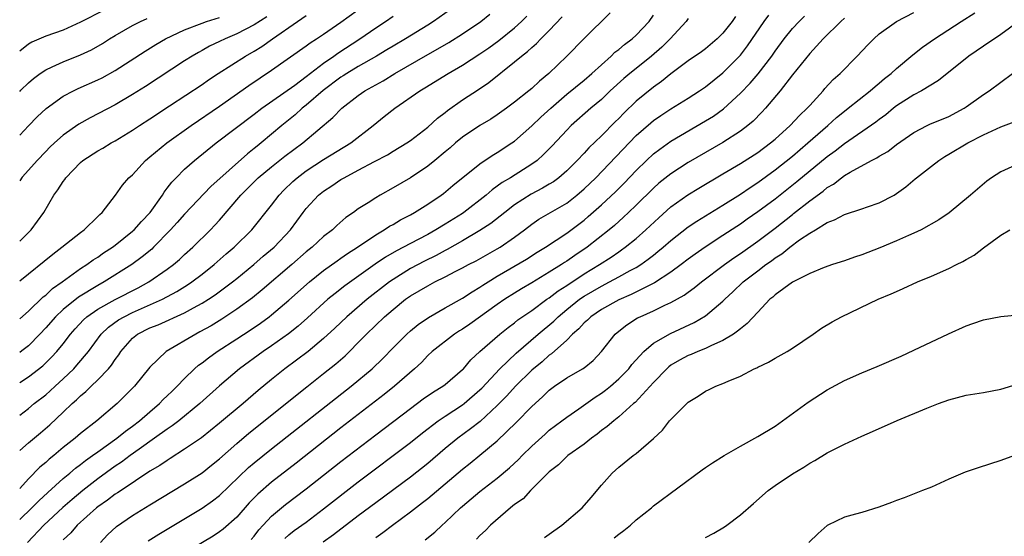
# Model space of a CAD drawing. Units: inches. Extents: x 2652000 to 2655000, y 1551019 to 1554000.
# Drawn here: x 2652000 to 2652113, y 1551094 to 1551153 of the extents above; entities that cross this region are included whole.
import ezdxf

# ---------------------------------------------------------------- set-up
doc = ezdxf.new("R2010")
doc.units = ezdxf.units.IN
doc.header["$MEASUREMENT"] = 0
doc.layers.add('LD26521551_2ft', color=65, linetype='Continuous')

msp = doc.modelspace()

# ---------------------------------------------------------------- linework, layer by layer
at = {"layer": 'LD26521551_2ft'}
for points, elevation in [([(2652000, 1551123.11), (2652003.8, 1551126.2), (2652004.87, 1551127), (2652007, 1551128.71), (2652007.41, 1551129), (2652009, 1551130.54), (2652009.22, 1551130.78), (2652009.5, 1551131), (2652011.03, 1551133), (2652011.84, 1551134.16), (2652012.58, 1551135), (2652013, 1551135.35), (2652014.49, 1551137), (2652015, 1551137.41), (2652016.94, 1551139), (2652019.76, 1551141), (2652023, 1551143.24), (2652026.38, 1551145.62), (2652029, 1551147.37), (2652033, 1551150.19), (2652033.46, 1551150.54), (2652034.2, 1551151), (2652035, 1551151.52), (2652037, 1551152.9), (2652039.87, 1551155)], 8486), ([(2652049.62, 1551154.38), (2652047.66, 1551153), (2652047, 1551152.58), (2652044.42, 1551151), (2652043, 1551150.16), (2652042.28, 1551149.72), (2652041.08, 1551149), (2652039, 1551147.81), (2652037.68, 1551147), (2652037.27, 1551146.73), (2652037, 1551146.56), (2652034.96, 1551145.04), (2652033, 1551143.36), (2652032.54, 1551143), (2652031.74, 1551142.26), (2652030.19, 1551141), (2652027.8, 1551139), (2652027.35, 1551138.65), (2652027, 1551138.36), (2652026.23, 1551137.77), (2652022.01, 1551133.99), (2652019, 1551130.82), (2652018.15, 1551129.85), (2652017.38, 1551129), (2652015.43, 1551127), (2652015.21, 1551126.79), (2652014.11, 1551125.89), (2652012.91, 1551125), (2652009.73, 1551123), (2652009, 1551122.61), (2652006.77, 1551121.23), (2652005, 1551119.81), (2652004.12, 1551119), (2652003, 1551117.72), (2652002.31, 1551117), (2652001, 1551115.66), (2652000.24, 1551115.06), (2652000, 1551114.89)], 8490), ([(2652009.71, 1551154.29), (2652007, 1551152.92), (2652005, 1551152), (2652003, 1551151.3), (2652001.38, 1551150.62), (2652001, 1551150.39), (2652000, 1551149.59)], 8476), ([(2652068, 1551154), (2652065, 1551151.04), (2652063.03, 1551149), (2652060.94, 1551147), (2652059.87, 1551146.13), (2652059, 1551145.29), (2652058.65, 1551145), (2652057, 1551143.69), (2652056.08, 1551143), (2652055, 1551142.23), (2652054.25, 1551141.75), (2652053, 1551141.01), (2652051, 1551139.67), (2652050.2, 1551139), (2652049.56, 1551138.44), (2652049, 1551138), (2652047.81, 1551137), (2652047, 1551136.34), (2652045, 1551134.99), (2652043, 1551133.83), (2652041.5, 1551133), (2652041, 1551132.7), (2652040.12, 1551132.12), (2652039, 1551131.41), (2652038.43, 1551131), (2652037.57, 1551130.43), (2652036.51, 1551129.49), (2652036.01, 1551129), (2652035, 1551128.23), (2652033.68, 1551127), (2652033, 1551126.46), (2652031.33, 1551125), (2652027.92, 1551122.08), (2652026.82, 1551121.18), (2652025, 1551119.85), (2652023.28, 1551118.72), (2652022.04, 1551117.96), (2652020.76, 1551117.24), (2652020.27, 1551117), (2652016.87, 1551115), (2652015, 1551113.2), (2652013.21, 1551111), (2652011.23, 1551109), (2652008.88, 1551107), (2652007, 1551105.54), (2652006.37, 1551105), (2652005, 1551103.92), (2652003.92, 1551103), (2652003.4, 1551102.6), (2652003, 1551102.22), (2652002.33, 1551101.67), (2652001, 1551100.32), (2652000, 1551099.21)], 8498), ([(2652000, 1551111.43), (2652001, 1551112.08), (2652002.66, 1551113.34), (2652003.67, 1551114.33), (2652004.29, 1551115), (2652005, 1551115.88), (2652005.84, 1551117), (2652006.38, 1551117.62), (2652007.35, 1551118.65), (2652007.75, 1551119), (2652009, 1551119.87), (2652011, 1551120.97), (2652013.66, 1551122.34), (2652014.87, 1551123), (2652017, 1551124.47), (2652017.71, 1551125), (2652018.4, 1551125.6), (2652019, 1551126.15), (2652019.94, 1551127), (2652021.98, 1551129), (2652022.48, 1551129.52), (2652023, 1551130.11), (2652025.46, 1551133), (2652027.48, 1551135), (2652029, 1551136.26), (2652030.53, 1551137.47), (2652032.6, 1551139), (2652036.08, 1551141.92), (2652037.1, 1551143), (2652039, 1551144.46), (2652039.76, 1551145), (2652041.85, 1551146.15), (2652043.22, 1551147), (2652047, 1551149.19), (2652048.16, 1551149.84), (2652049.42, 1551150.58), (2652051, 1551151.57), (2652053.11, 1551153), (2652054.16, 1551153.84)], 8492), ([(2652000, 1551095.64), (2652001.41, 1551097), (2652002.2, 1551097.8), (2652003.24, 1551098.76), (2652005, 1551100.36), (2652005.78, 1551101), (2652006.43, 1551101.57), (2652007, 1551101.98), (2652007.57, 1551102.43), (2652008.39, 1551103), (2652009, 1551103.45), (2652011.19, 1551105), (2652012.18, 1551105.82), (2652013, 1551106.39), (2652013.79, 1551107), (2652015, 1551108.06), (2652016.12, 1551109), (2652016.54, 1551109.46), (2652017, 1551109.88), (2652017.56, 1551110.44), (2652018.14, 1551111), (2652019, 1551111.89), (2652020.15, 1551113), (2652020.6, 1551113.4), (2652021, 1551113.69), (2652021.73, 1551114.27), (2652022.76, 1551115), (2652025, 1551116.44), (2652026.54, 1551117.46), (2652027.73, 1551118.27), (2652028.72, 1551119), (2652029, 1551119.22), (2652031, 1551120.91), (2652033.38, 1551123), (2652035, 1551124.3), (2652036.56, 1551125.44), (2652037, 1551125.74), (2652037.74, 1551126.26), (2652038.89, 1551127), (2652041, 1551128.44), (2652041.99, 1551129), (2652042.59, 1551129.41), (2652043, 1551129.63), (2652043.86, 1551130.14), (2652045, 1551130.73), (2652045.49, 1551131), (2652047, 1551131.97), (2652048.53, 1551133), (2652048.8, 1551133.2), (2652049.88, 1551134.12), (2652053, 1551136.59), (2652054.43, 1551137.57), (2652055, 1551137.89), (2652056.7, 1551139), (2652057, 1551139.21), (2652059, 1551140.97), (2652060.04, 1551141.96), (2652061.16, 1551143), (2652063, 1551144.61), (2652065, 1551146.25), (2652065.89, 1551147), (2652067, 1551148.01), (2652068.14, 1551149), (2652068.56, 1551149.44), (2652069, 1551149.76), (2652069.65, 1551150.35), (2652070.55, 1551151), (2652071, 1551151.42), (2652072.48, 1551153), (2652073, 1551153.73)], 8500), ([(2652000, 1551127.7), (2652001, 1551128.71), (2652001.31, 1551129), (2652002.78, 1551131), (2652003.93, 1551133), (2652004.41, 1551133.59), (2652005, 1551134.56), (2652005.19, 1551134.81), (2652005.3, 1551135), (2652007, 1551136.75), (2652007.29, 1551137), (2652009, 1551138.1), (2652009.58, 1551138.42), (2652010.53, 1551139), (2652011, 1551139.26), (2652013, 1551140.48), (2652013.78, 1551141), (2652015, 1551141.77), (2652017.26, 1551143.26), (2652021, 1551145.75), (2652021.74, 1551146.26), (2652022.87, 1551147), (2652026, 1551149), (2652027, 1551149.58), (2652027.88, 1551150.12), (2652029.1, 1551151), (2652031.99, 1551153), (2652033, 1551153.68)], 8484), ([(2652000, 1551107.67), (2652001, 1551108.43), (2652001.68, 1551109), (2652003, 1551110.02), (2652003.52, 1551110.48), (2652004.08, 1551111), (2652005, 1551111.83), (2652006.23, 1551113), (2652006.6, 1551113.4), (2652007.94, 1551115), (2652009.39, 1551117), (2652010.22, 1551117.78), (2652011.38, 1551118.62), (2652012.03, 1551119), (2652013, 1551119.48), (2652016.45, 1551121), (2652018.11, 1551121.89), (2652019.34, 1551122.66), (2652019.84, 1551123), (2652021, 1551123.9), (2652022.38, 1551125), (2652023.77, 1551126.23), (2652024.69, 1551127), (2652026.73, 1551129), (2652029, 1551131.83), (2652029.87, 1551133), (2652030.43, 1551133.57), (2652031.44, 1551134.56), (2652031.94, 1551135), (2652033, 1551135.79), (2652035, 1551137.09), (2652038.12, 1551139), (2652040.72, 1551141), (2652041.96, 1551142.04), (2652043.19, 1551143), (2652046.08, 1551145), (2652046.66, 1551145.34), (2652049.34, 1551147), (2652051, 1551147.97), (2652053, 1551149.26), (2652054.03, 1551149.97), (2652055.2, 1551150.8), (2652057, 1551152.27), (2652057.81, 1551153), (2652058.4, 1551153.6)], 8494), ([(2652000, 1551118.76), (2652001, 1551119.64), (2652002.72, 1551121.28), (2652003, 1551121.49), (2652003.77, 1551122.23), (2652004.89, 1551123), (2652007, 1551124.54), (2652007.72, 1551125), (2652008.46, 1551125.54), (2652009, 1551125.87), (2652009.66, 1551126.34), (2652010.7, 1551127), (2652011, 1551127.22), (2652013, 1551128.84), (2652013.17, 1551129), (2652014.03, 1551129.97), (2652015.01, 1551131), (2652016.45, 1551133), (2652016.65, 1551133.35), (2652017, 1551133.78), (2652017.52, 1551134.48), (2652018.01, 1551135), (2652019, 1551136), (2652020.12, 1551137), (2652022.63, 1551139), (2652027, 1551142.31), (2652027.89, 1551143), (2652031.67, 1551145.67), (2652033, 1551146.65), (2652035, 1551148.18), (2652036.19, 1551149), (2652036.65, 1551149.35), (2652039.17, 1551151), (2652041, 1551152.27), (2652042.13, 1551153), (2652043, 1551153.59)], 8488), ([(2652000, 1551103.59), (2652001, 1551104.46), (2652002.38, 1551105.62), (2652003.46, 1551106.54), (2652005, 1551107.99), (2652006.05, 1551109), (2652006.56, 1551109.44), (2652007, 1551109.89), (2652007.62, 1551110.38), (2652008.22, 1551111), (2652009, 1551111.74), (2652010.23, 1551113), (2652010.59, 1551113.41), (2652011, 1551114.07), (2652011.4, 1551114.6), (2652011.66, 1551115), (2652013, 1551116.53), (2652013.58, 1551117), (2652015, 1551117.7), (2652015.93, 1551118.07), (2652019, 1551119.45), (2652020.02, 1551120.02), (2652021, 1551120.54), (2652021.74, 1551121), (2652022.5, 1551121.5), (2652024.51, 1551123), (2652025, 1551123.39), (2652026.97, 1551125), (2652028.05, 1551125.95), (2652029.3, 1551127), (2652031.19, 1551129), (2652032.65, 1551131), (2652033, 1551131.45), (2652034.42, 1551133), (2652035, 1551133.46), (2652035.94, 1551134.06), (2652037, 1551134.79), (2652037.36, 1551135), (2652039, 1551135.86), (2652040.88, 1551136.88), (2652042.35, 1551137.65), (2652043, 1551138.06), (2652044.59, 1551139), (2652045, 1551139.28), (2652047, 1551140.83), (2652048.13, 1551141.87), (2652049, 1551142.52), (2652049.26, 1551142.74), (2652051, 1551143.95), (2652052.85, 1551145.15), (2652054.04, 1551145.96), (2652057, 1551148.33), (2652057.78, 1551149), (2652058.48, 1551149.52), (2652059, 1551150.01), (2652059.54, 1551150.46), (2652060.04, 1551151), (2652061, 1551151.96), (2652062.46, 1551153.54)], 8496), ([(2652082.45, 1551153.55), (2652082.07, 1551153), (2652081, 1551151.64), (2652080.32, 1551151), (2652079, 1551149.86), (2652078.51, 1551149.49), (2652077, 1551148.45), (2652075, 1551146.96), (2652073.92, 1551146.08), (2652073, 1551145.44), (2652071, 1551143.81), (2652069.57, 1551142.43), (2652069, 1551141.83), (2652068.58, 1551141.42), (2652067, 1551139.81), (2652065.55, 1551138.45), (2652065, 1551137.82), (2652064.22, 1551137), (2652063, 1551135.79), (2652062.11, 1551135), (2652061.47, 1551134.53), (2652061, 1551134.24), (2652060.22, 1551133.78), (2652058.91, 1551133.09), (2652057, 1551131.87), (2652055.86, 1551131), (2652054.27, 1551129.73), (2652053, 1551128.91), (2652051, 1551127.74), (2652049.25, 1551126.75), (2652049, 1551126.63), (2652047.95, 1551126.05), (2652046.62, 1551125.38), (2652045, 1551124.53), (2652043, 1551123.3), (2652042.59, 1551123), (2652040.02, 1551121), (2652037.66, 1551119), (2652036.31, 1551117.69), (2652035, 1551116.47), (2652033.23, 1551115), (2652030.55, 1551113), (2652029, 1551111.77), (2652027.48, 1551110.52), (2652025.72, 1551109), (2652023, 1551106.74), (2652020.93, 1551105.07), (2652019, 1551103.73), (2652017.34, 1551102.66), (2652017, 1551102.46), (2652016.14, 1551101.86), (2652015, 1551101.2), (2652011.68, 1551099), (2652011.28, 1551098.72), (2652011, 1551098.55), (2652010.13, 1551097.87), (2652009, 1551097.12), (2652008.84, 1551097), (2652006.63, 1551095), (2652005.9, 1551094.1), (2652005, 1551093.29)], 8504), ([(2652009.29, 1551093), (2652010.11, 1551093.89), (2652011.16, 1551094.85), (2652013, 1551096.1), (2652015, 1551097.34), (2652019, 1551099.76), (2652021, 1551101.03), (2652022.11, 1551101.89), (2652023, 1551102.62), (2652025, 1551104.41), (2652026.41, 1551105.59), (2652033.08, 1551110.92), (2652035, 1551112.44), (2652036.42, 1551113.58), (2652037.49, 1551114.51), (2652037.99, 1551115), (2652039, 1551116.01), (2652039.94, 1551117), (2652042.01, 1551119), (2652043, 1551119.84), (2652044.44, 1551121), (2652045, 1551121.4), (2652046.02, 1551121.98), (2652047, 1551122.57), (2652047.8, 1551123), (2652049, 1551123.59), (2652050.25, 1551124.25), (2652051, 1551124.63), (2652051.68, 1551125), (2652052.56, 1551125.44), (2652055, 1551126.8), (2652055.34, 1551127), (2652057, 1551128.14), (2652058.15, 1551129), (2652059, 1551129.66), (2652059.79, 1551130.21), (2652061.12, 1551131), (2652063, 1551132.09), (2652064.17, 1551133), (2652065, 1551133.72), (2652066.34, 1551135), (2652071, 1551139.85), (2652072.68, 1551141.32), (2652073, 1551141.58), (2652073.84, 1551142.16), (2652075, 1551142.92), (2652077, 1551144.17), (2652078.3, 1551145), (2652079, 1551145.47), (2652081, 1551147.06), (2652082.89, 1551149), (2652083, 1551149.13), (2652083.81, 1551150.19), (2652085.75, 1551153), (2652086.28, 1551153.72)], 8506), ([(2652014.81, 1551093.19), (2652016.03, 1551093.97), (2652021, 1551096.97), (2652022.21, 1551097.79), (2652023, 1551098.4), (2652026.37, 1551101.63), (2652027, 1551102.17), (2652029, 1551103.77), (2652038.16, 1551111), (2652040.58, 1551113), (2652041.82, 1551114.18), (2652043, 1551115.42), (2652044.57, 1551117), (2652045, 1551117.38), (2652045.9, 1551118.1), (2652047.09, 1551118.91), (2652049, 1551120.02), (2652051, 1551121.13), (2652052.12, 1551121.87), (2652053, 1551122.38), (2652053.36, 1551122.64), (2652053.94, 1551123), (2652055, 1551123.65), (2652058.37, 1551125.63), (2652059.59, 1551126.41), (2652060.56, 1551127), (2652063, 1551128.63), (2652065, 1551130.13), (2652065.47, 1551130.53), (2652067, 1551131.89), (2652068.61, 1551133.39), (2652069.61, 1551134.39), (2652071, 1551135.84), (2652072.19, 1551137), (2652073, 1551137.75), (2652073.71, 1551138.29), (2652075, 1551139.2), (2652079, 1551141.55), (2652079.9, 1551142.1), (2652081.06, 1551142.94), (2652083, 1551144.72), (2652084.12, 1551145.88), (2652085.05, 1551146.95), (2652086.61, 1551149), (2652087, 1551149.57), (2652088.05, 1551151), (2652089, 1551152.18), (2652089.76, 1551153), (2652090.39, 1551153.61)], 8508), ([(2652026.67, 1551093.33), (2652027, 1551093.73), (2652027.55, 1551094.45), (2652028.04, 1551095), (2652029, 1551096.03), (2652030.62, 1551097.38), (2652033, 1551099.17), (2652037, 1551102.32), (2652041, 1551105.41), (2652045, 1551108.44), (2652046.47, 1551109.53), (2652047.66, 1551110.35), (2652048.74, 1551111), (2652049, 1551111.21), (2652051, 1551112.9), (2652051.1, 1551113), (2652051.96, 1551114.04), (2652053, 1551115), (2652055.29, 1551117), (2652056.25, 1551117.75), (2652057, 1551118.3), (2652057.38, 1551118.62), (2652059, 1551119.73), (2652060.72, 1551121), (2652061, 1551121.19), (2652062.01, 1551121.99), (2652063, 1551122.61), (2652065, 1551123.92), (2652066.79, 1551125), (2652068.13, 1551125.87), (2652069, 1551126.48), (2652069.32, 1551126.68), (2652069.75, 1551127), (2652071, 1551128.02), (2652072.11, 1551129), (2652073.6, 1551130.4), (2652075, 1551131.65), (2652076.96, 1551133.04), (2652078.2, 1551133.8), (2652081, 1551135.43), (2652083, 1551136.62), (2652085, 1551137.92), (2652086.46, 1551139), (2652087, 1551139.45), (2652088.74, 1551141), (2652089.82, 1551142.18), (2652090.71, 1551143), (2652091, 1551143.33), (2652092.52, 1551145), (2652092.73, 1551145.26), (2652093.7, 1551146.3), (2652094.5, 1551147), (2652096.45, 1551149), (2652097.68, 1551150.32), (2652098.36, 1551151), (2652099, 1551151.56), (2652100.99, 1551153), (2652103, 1551154.02)], 8512), ([(2652030.53, 1551093.47), (2652031, 1551093.88), (2652031.63, 1551094.37), (2652033, 1551095.36), (2652035, 1551096.87), (2652039, 1551099.98), (2652045, 1551104.51), (2652046.38, 1551105.62), (2652048.19, 1551107), (2652049, 1551107.55), (2652051, 1551108.86), (2652051.18, 1551109), (2652053, 1551110.57), (2652053.22, 1551110.78), (2652055.29, 1551113), (2652057.19, 1551114.81), (2652059.73, 1551117), (2652061.51, 1551118.49), (2652062, 1551119), (2652063, 1551119.83), (2652064.49, 1551121), (2652065, 1551121.35), (2652067, 1551122.52), (2652067.94, 1551123), (2652069, 1551123.58), (2652070.32, 1551124.32), (2652071, 1551124.68), (2652071.52, 1551125), (2652072.39, 1551125.61), (2652073, 1551126.1), (2652073.51, 1551126.49), (2652074.11, 1551127), (2652075, 1551127.79), (2652077, 1551129.35), (2652077.99, 1551130.01), (2652081, 1551131.84), (2652083, 1551133.09), (2652084.13, 1551133.87), (2652085, 1551134.44), (2652087, 1551135.9), (2652089, 1551137.49), (2652090.78, 1551139), (2652093.07, 1551141), (2652094.08, 1551141.92), (2652095, 1551142.68), (2652095.43, 1551143), (2652097.97, 1551145), (2652098.51, 1551145.49), (2652099, 1551145.88), (2652099.59, 1551146.41), (2652100.38, 1551147), (2652101, 1551147.57), (2652102.86, 1551149.14), (2652103.97, 1551150.03), (2652105.37, 1551151), (2652108.44, 1551153), (2652110.01, 1551153.99)], 8514), ([(2652028.47, 1551153.53), (2652027, 1551152.59), (2652025, 1551151.56), (2652023.65, 1551151), (2652023, 1551150.67), (2652021.87, 1551150.13), (2652021, 1551149.64), (2652020.58, 1551149.42), (2652019.86, 1551149), (2652019, 1551148.45), (2652014.49, 1551145.51), (2652013, 1551144.57), (2652011, 1551143.4), (2652008.1, 1551141.9), (2652006.82, 1551141.18), (2652005, 1551139.91), (2652003.99, 1551139), (2652003.48, 1551138.52), (2652003, 1551138.03), (2652002.03, 1551137), (2652001, 1551135.86), (2652000.29, 1551135.05), (2652000, 1551134.65)], 8482), ([(2652000, 1551139.91), (2652001, 1551140.98), (2652002, 1551142), (2652003.03, 1551142.97), (2652005, 1551144.38), (2652006.2, 1551145), (2652006.74, 1551145.26), (2652009, 1551146.27), (2652009.48, 1551146.52), (2652011, 1551147.36), (2652014.44, 1551149.56), (2652015.67, 1551150.33), (2652016.79, 1551151), (2652019, 1551152.03), (2652021, 1551152.81), (2652021.52, 1551153), (2652023, 1551153.44)], 8480), ([(2652000, 1551144.91), (2652000.15, 1551145.07), (2652001, 1551145.92), (2652001.58, 1551146.42), (2652002.37, 1551147), (2652003, 1551147.42), (2652003.75, 1551147.75), (2652005, 1551148.35), (2652007, 1551149.14), (2652008.26, 1551149.74), (2652009.53, 1551150.47), (2652010.36, 1551151), (2652011, 1551151.38), (2652013, 1551152.53), (2652013.9, 1551153), (2652014.67, 1551153.33)], 8478), ([(2652077, 1551153.33), (2652076.75, 1551153), (2652074.92, 1551151), (2652073.97, 1551150.03), (2652072.78, 1551149), (2652071, 1551147.59), (2652070.27, 1551147), (2652069.58, 1551146.42), (2652068.02, 1551145), (2652067, 1551144.02), (2652065.79, 1551143), (2652063.53, 1551141), (2652063, 1551140.47), (2652061.33, 1551138.67), (2652060.34, 1551137.66), (2652059.61, 1551137), (2652059, 1551136.55), (2652056.52, 1551135), (2652055.56, 1551134.44), (2652055, 1551134.02), (2652054.4, 1551133.6), (2652053.71, 1551133), (2652051.16, 1551131), (2652051, 1551130.89), (2652049, 1551129.64), (2652047.94, 1551129), (2652047, 1551128.48), (2652045.88, 1551127.88), (2652044.21, 1551127), (2652043.4, 1551126.6), (2652042.13, 1551125.87), (2652040.95, 1551125.05), (2652037.44, 1551122.56), (2652036.32, 1551121.68), (2652035.49, 1551121), (2652033.14, 1551118.86), (2652032.08, 1551117.92), (2652030.96, 1551117.04), (2652029, 1551115.65), (2652028.03, 1551115), (2652025.32, 1551113), (2652023, 1551111.03), (2652020.76, 1551109), (2652018.31, 1551107), (2652017.57, 1551106.43), (2652017, 1551106.06), (2652015.53, 1551105), (2652013.76, 1551103.76), (2652012.71, 1551103), (2652011.74, 1551102.26), (2652011, 1551101.78), (2652009, 1551100.34), (2652007.26, 1551099), (2652006.04, 1551097.96), (2652004.97, 1551097.03), (2652002.78, 1551095), (2652000.9, 1551093.01)], 8502), ([(2652095, 1551153.36), (2652094.58, 1551153), (2652092.54, 1551151), (2652091, 1551149.31), (2652089, 1551146.84), (2652087.59, 1551145), (2652085.9, 1551143), (2652085.47, 1551142.53), (2652084.48, 1551141.52), (2652083.86, 1551141), (2652083, 1551140.35), (2652081, 1551139.06), (2652077, 1551136.74), (2652075, 1551135.46), (2652073.63, 1551134.37), (2652073, 1551133.81), (2652071, 1551131.83), (2652070.13, 1551131), (2652069.55, 1551130.45), (2652068.49, 1551129.51), (2652067.89, 1551129), (2652065.36, 1551127), (2652063.95, 1551126.06), (2652063, 1551125.38), (2652062.76, 1551125.24), (2652062.42, 1551125), (2652061, 1551124.12), (2652059, 1551122.91), (2652057.79, 1551122.21), (2652057, 1551121.72), (2652055.89, 1551121), (2652055, 1551120.39), (2652051.85, 1551118.15), (2652051, 1551117.58), (2652050.64, 1551117.36), (2652050.08, 1551117), (2652047.51, 1551115), (2652047, 1551114.52), (2652046.26, 1551113.74), (2652045.46, 1551113), (2652043.17, 1551111), (2652041.96, 1551110.04), (2652037, 1551106.21), (2652031.85, 1551102.15), (2652029, 1551099.93), (2652027.43, 1551098.57), (2652026.44, 1551097.56), (2652025, 1551095.93), (2652023.45, 1551094.55), (2652023, 1551094.21), (2652022.27, 1551093.73), (2652019, 1551091.76)], 8510), ([(2652115, 1551152.96), (2652113, 1551151.48), (2652111, 1551150.16), (2652109.31, 1551149), (2652105.82, 1551146.18), (2652103.88, 1551145), (2652103, 1551144.55), (2652101, 1551143.28), (2652100.64, 1551143), (2652099.74, 1551142.26), (2652099, 1551141.71), (2652098.6, 1551141.4), (2652095, 1551138.92), (2652093.93, 1551138.07), (2652093, 1551137.39), (2652089.49, 1551134.51), (2652087, 1551132.55), (2652085, 1551131.06), (2652083.78, 1551130.22), (2652083, 1551129.66), (2652082.6, 1551129.4), (2652081, 1551128.33), (2652078.95, 1551127), (2652077.79, 1551126.21), (2652077, 1551125.63), (2652076.19, 1551125), (2652075, 1551124.14), (2652073.11, 1551122.89), (2652072.72, 1551122.72), (2652070.44, 1551121.56), (2652069, 1551120.95), (2652067, 1551119.81), (2652065.78, 1551119), (2652065.4, 1551118.6), (2652065, 1551118.28), (2652064.4, 1551117.6), (2652063.68, 1551117), (2652063, 1551116.31), (2652061.26, 1551114.74), (2652061, 1551114.57), (2652060.18, 1551113.82), (2652059, 1551112.84), (2652057.11, 1551111), (2652056.11, 1551109.89), (2652055, 1551108.78), (2652053.05, 1551106.95), (2652051.93, 1551106.07), (2652050.46, 1551105), (2652049, 1551103.81), (2652047, 1551102.11), (2652045, 1551100.54), (2652041, 1551097.58), (2652039, 1551096.07), (2652036.13, 1551093.87), (2652034.97, 1551093.03)], 8516), ([(2652041, 1551093.57), (2652041.84, 1551094.16), (2652042.93, 1551095), (2652045, 1551096.52), (2652046.41, 1551097.59), (2652047, 1551098.06), (2652049, 1551099.74), (2652051, 1551101.45), (2652051.87, 1551102.13), (2652053, 1551103.04), (2652055, 1551104.71), (2652057.18, 1551106.82), (2652059, 1551108.66), (2652060.23, 1551109.77), (2652061, 1551110.55), (2652061.61, 1551111), (2652063, 1551111.96), (2652064.83, 1551113), (2652065, 1551113.12), (2652066.03, 1551113.97), (2652067.02, 1551115), (2652068.58, 1551117), (2652069, 1551117.35), (2652069.92, 1551118.08), (2652071.15, 1551118.85), (2652071.47, 1551119), (2652073, 1551119.66), (2652074.31, 1551120.31), (2652075, 1551120.62), (2652076.52, 1551121.48), (2652077, 1551121.84), (2652077.69, 1551122.31), (2652078.53, 1551123), (2652081.17, 1551125), (2652082.24, 1551125.76), (2652083, 1551126.28), (2652085, 1551127.71), (2652087, 1551129.21), (2652089, 1551130.78), (2652089.13, 1551130.87), (2652091, 1551132.35), (2652092.53, 1551133.47), (2652093, 1551133.87), (2652093.74, 1551134.26), (2652094.66, 1551135), (2652095, 1551135.24), (2652095.63, 1551135.63), (2652098.11, 1551137), (2652098.71, 1551137.29), (2652099, 1551137.49), (2652099.98, 1551138.02), (2652101, 1551138.81), (2652103, 1551140.21), (2652104.5, 1551141), (2652104.84, 1551141.16), (2652107, 1551142.06), (2652108.77, 1551143), (2652109, 1551143.15), (2652111, 1551144.59), (2652111.64, 1551145), (2652113, 1551146.02), (2652114.35, 1551147)], 8518), ([(2652046.71, 1551093.29), (2652047.81, 1551094.19), (2652048.64, 1551095), (2652049, 1551095.31), (2652050.77, 1551097), (2652051, 1551097.2), (2652053, 1551098.87), (2652055, 1551100.4), (2652056.41, 1551101.59), (2652057.46, 1551102.54), (2652057.89, 1551103), (2652059, 1551104.11), (2652060.51, 1551105.49), (2652061, 1551105.92), (2652062.45, 1551107), (2652063, 1551107.43), (2652064.4, 1551108.4), (2652066.27, 1551109.73), (2652067, 1551110.18), (2652067.47, 1551110.53), (2652068.05, 1551111), (2652069, 1551111.83), (2652070.14, 1551113), (2652070.51, 1551113.49), (2652071.9, 1551115), (2652073, 1551115.95), (2652074.94, 1551117.06), (2652077.68, 1551118.32), (2652079, 1551119.11), (2652081, 1551120.77), (2652081.23, 1551121), (2652082.15, 1551121.85), (2652083.34, 1551123), (2652085, 1551124.28), (2652085.95, 1551125), (2652086.57, 1551125.43), (2652087, 1551125.77), (2652087.76, 1551126.24), (2652088.69, 1551127), (2652089.83, 1551127.83), (2652091, 1551128.62), (2652091.65, 1551129), (2652093, 1551129.84), (2652093.86, 1551130.14), (2652095, 1551130.78), (2652097, 1551131.4), (2652097.63, 1551131.63), (2652099, 1551132.1), (2652100.71, 1551133), (2652101, 1551133.17), (2652102.05, 1551133.95), (2652103.14, 1551134.86), (2652103.29, 1551135), (2652105, 1551136.35), (2652105.85, 1551137), (2652106.55, 1551137.45), (2652107, 1551137.7), (2652109.2, 1551139), (2652111, 1551139.95), (2652113, 1551140.85), (2652114.55, 1551141.45)], 8520), ([(2652114.26, 1551136.26), (2652113, 1551135.69), (2652111.93, 1551135), (2652111.39, 1551134.61), (2652109.52, 1551133), (2652107.04, 1551130.96), (2652105.86, 1551130.14), (2652103.81, 1551129), (2652103, 1551128.63), (2652102.35, 1551128.35), (2652101, 1551127.74), (2652099.07, 1551126.93), (2652097, 1551126.13), (2652096.14, 1551125.86), (2652095, 1551125.45), (2652093.63, 1551125), (2652092.65, 1551124.65), (2652091, 1551123.97), (2652089, 1551122.97), (2652087, 1551121.51), (2652086.74, 1551121.26), (2652086.41, 1551121), (2652085, 1551119.53), (2652083.8, 1551118.2), (2652083, 1551117.62), (2652082.68, 1551117.32), (2652082.2, 1551117), (2652081, 1551116.25), (2652079.69, 1551115.69), (2652079, 1551115.34), (2652078.1, 1551115), (2652077.34, 1551114.66), (2652077, 1551114.54), (2652076, 1551114), (2652075, 1551113.41), (2652074.77, 1551113.23), (2652074.52, 1551113), (2652073, 1551111.43), (2652070.87, 1551109.13), (2652070.71, 1551109), (2652069, 1551107.46), (2652068.41, 1551107), (2652067.66, 1551106.34), (2652067, 1551105.88), (2652066.51, 1551105.49), (2652065.84, 1551105), (2652065, 1551104.33), (2652063.12, 1551103), (2652062.04, 1551101.96), (2652061, 1551101.14), (2652058.85, 1551099), (2652057.98, 1551098.02), (2652057, 1551097.37), (2652056.54, 1551097), (2652054.23, 1551095), (2652053.63, 1551094.37), (2652053, 1551093.8), (2652052.63, 1551093.37)], 8522), ([(2652060.43, 1551093.57), (2652061, 1551093.97), (2652062.43, 1551095), (2652064.79, 1551097), (2652065.82, 1551098.18), (2652067, 1551099.59), (2652068.25, 1551101), (2652069, 1551101.67), (2652070.67, 1551103), (2652071, 1551103.24), (2652073, 1551104.99), (2652074.05, 1551105.95), (2652074.85, 1551107), (2652075, 1551107.17), (2652077, 1551109.16), (2652078.16, 1551109.84), (2652079, 1551110.44), (2652079.4, 1551110.6), (2652080.17, 1551111), (2652081, 1551111.3), (2652081.59, 1551111.59), (2652083, 1551112.15), (2652084.6, 1551113), (2652084.88, 1551113.12), (2652085, 1551113.2), (2652086.25, 1551113.75), (2652087, 1551114.21), (2652088.38, 1551115), (2652089, 1551115.38), (2652091.38, 1551117), (2652092.33, 1551117.67), (2652093.58, 1551118.42), (2652094.66, 1551119), (2652098.88, 1551121), (2652100.38, 1551121.62), (2652101, 1551121.91), (2652101.76, 1551122.24), (2652103.39, 1551123), (2652105, 1551123.66), (2652107, 1551124.55), (2652107.88, 1551125), (2652108.64, 1551125.36), (2652109, 1551125.58), (2652109.93, 1551126.07), (2652111, 1551126.94), (2652113, 1551128.38), (2652114.05, 1551129)], 8524), ([(2652068.48, 1551093.52), (2652069, 1551093.95), (2652069.6, 1551094.4), (2652070.33, 1551095), (2652071, 1551095.61), (2652072.76, 1551097), (2652073, 1551097.21), (2652078.62, 1551101.38), (2652079, 1551101.63), (2652079.81, 1551102.19), (2652081.13, 1551103), (2652083, 1551104.1), (2652085, 1551105.2), (2652087, 1551106.41), (2652087.86, 1551107), (2652090.83, 1551109.17), (2652093, 1551110.57), (2652095, 1551111.64), (2652097, 1551112.53), (2652098.74, 1551113.26), (2652101.53, 1551114.47), (2652103, 1551115.15), (2652106.96, 1551117.04), (2652109, 1551117.94), (2652109.79, 1551118.21), (2652111, 1551118.65), (2652113, 1551119.03), (2652115, 1551119.22)], 8526), ([(2652079, 1551093.58), (2652079.93, 1551094.07), (2652081.18, 1551094.82), (2652081.45, 1551095), (2652083, 1551096.19), (2652084.51, 1551097.49), (2652086.21, 1551099), (2652087, 1551099.55), (2652089, 1551100.9), (2652090.32, 1551101.68), (2652091, 1551102.13), (2652091.57, 1551102.43), (2652093, 1551103.31), (2652095, 1551104.33), (2652097, 1551105.25), (2652098.23, 1551105.77), (2652099, 1551106.14), (2652099.61, 1551106.39), (2652101.05, 1551107.05), (2652104.48, 1551108.48), (2652105.83, 1551109), (2652107, 1551109.41), (2652109, 1551109.95), (2652111, 1551110.27), (2652113, 1551110.64), (2652115.38, 1551111.38)], 8528), ([(2652115, 1551103.17), (2652113, 1551102.43), (2652110.39, 1551101.61), (2652108.89, 1551101.11), (2652107, 1551100.31), (2652105, 1551099.39), (2652103.99, 1551099), (2652101.87, 1551098.13), (2652101, 1551097.85), (2652100.41, 1551097.59), (2652098.94, 1551097.06), (2652097, 1551096.46), (2652096.28, 1551096.28), (2652095, 1551095.91), (2652093.06, 1551095), (2652093, 1551094.97), (2652091.96, 1551094.04), (2652090.9, 1551093)], 8530)]:
    msp.add_lwpolyline(points, dxfattribs=dict(at, elevation=elevation))

doc.saveas('drawing.dxf')
